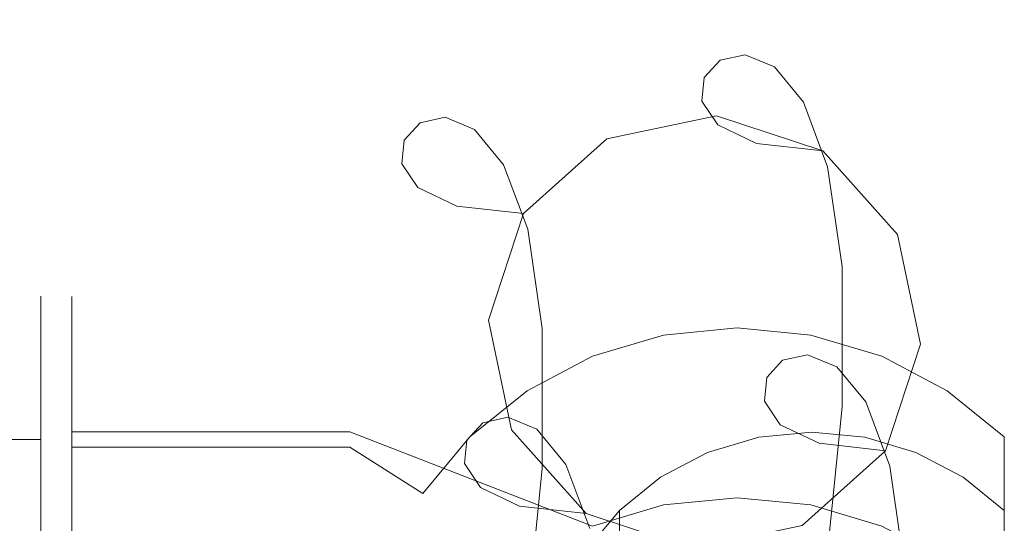
# Model space of a CAD drawing. Extents: x -126 to 87, y -120 to 0.
# Drawn here: x 17 to 49, y -40 to -24 of the extents above; entities that cross this region are included whole.
import ezdxf

# ---------------------------------------------------------------- set-up
doc = ezdxf.new("R2010")
doc.units = 0
doc.header["$LTSCALE"] = 500
doc.header["$MEASUREMENT"] = 0
doc.layers.add('FERRO_CHROM', color=7, linetype='Continuous')
doc.layers.add('FERRO_WAZ', color=7, linetype='Continuous')

msp = doc.modelspace()

# ---------------------------------------------------------------- linework, layer by layer
at = {"layer": 'FERRO_CHROM', "lineweight": 0}
for points, invisible_edges in [([(-17.367, -32.56, 39.798), (17.367, -32.56, 39.798), (17.367, -32.863, 36.717), (-17.367, -32.863, 36.717)], 5), ([(-17.367, -32.863, 42.878), (17.367, -32.863, 42.878), (17.367, -32.56, 39.798), (-17.367, -32.56, 39.798)], 5), ([(17.367, -32.56, 39.798), (17.367, -33.762, 33.754), (17.367, -32.863, 36.717), (17.367, -32.56, 39.798)], 15), ([(17.367, -33.762, 45.841), (17.367, -32.56, 39.798), (17.367, -32.863, 42.878), (17.367, -33.762, 45.841)], 15), ([(17.367, -33.762, 45.841), (17.367, -33.762, 33.754), (17.367, -32.56, 39.798), (17.367, -33.762, 45.841)], 15), ([(18.367, -32.8, 42.54), (18.367, -32.564, 39.453), (17.367, -33.568, 39.475), (17.367, -33.789, 42.365)], 15), ([(18.367, -32.564, 39.453), (18.367, -32.934, 36.38), (17.367, -33.915, 36.597), (17.367, -33.568, 39.475)], 15), ([(18.367, -32.564, 39.453), (27.348, -32.564, 39.453), (27.348, -32.934, 36.38), (18.367, -32.934, 36.38)], 7), ([(18.367, -32.8, 42.54), (27.348, -32.8, 42.54), (27.348, -32.564, 39.453), (18.367, -32.564, 39.453)], 7), ([(27.348, -32.8, 42.54), (39.868, -36.328, 41.918), (39.868, -35.414, 36.734), (27.348, -32.564, 39.453)], 15), ([(39.868, -34.499, 31.55), (27.348, -32.934, 36.38), (27.348, -32.564, 39.453), (39.868, -35.414, 36.734)], 15), ([(-17.367, -32.863, 36.717), (17.367, -32.863, 36.717), (17.367, -33.762, 33.754), (-17.367, -33.762, 33.754)], 5), ([(-17.367, -33.762, 45.841), (17.367, -33.762, 45.841), (17.367, -32.863, 42.878), (-17.367, -32.863, 42.878)], 5), ([(18.367, -33.634, 45.521), (18.367, -32.8, 42.54), (17.367, -33.789, 42.365), (17.367, -34.57, 45.157)], 15), ([(18.367, -32.934, 36.38), (18.367, -33.897, 33.438), (17.367, -34.817, 33.842), (17.367, -33.915, 36.597)], 15), ([(27.348, -32.8, 42.54), (18.367, -32.8, 42.54), (18.367, -33.634, 45.521), (27.348, -33.634, 45.521)], 13), ([(18.367, -32.934, 36.38), (27.348, -32.934, 36.38), (27.348, -33.897, 33.438), (18.367, -33.897, 33.438)], 7), ([(39.868, -36.328, 41.918), (27.348, -32.8, 42.54), (27.348, -33.634, 45.521), (39.868, -37.242, 47.102)], 15), ([(39.868, -33.585, 26.366), (27.348, -33.897, 33.438), (27.348, -32.934, 36.38), (39.868, -34.499, 31.55)], 15), ([(17.367, -33.568, 39.475), (17.367, -34.57, 45.157), (17.367, -33.789, 42.365), (17.367, -33.568, 39.475)], 15), ([(17.367, -34.817, 33.842), (17.367, -33.568, 39.475), (17.367, -33.915, 36.597), (17.367, -34.817, 33.842)], 15), ([(17.367, -34.817, 33.842), (17.367, -34.57, 45.157), (17.367, -33.568, 39.475), (17.367, -34.817, 33.842)], 15), ([(18.367, -35.033, 48.283), (18.367, -33.634, 45.521), (17.367, -34.57, 45.157), (17.367, -35.88, 47.743)], 15), ([(18.367, -35.033, 48.283), (27.348, -35.033, 48.283), (27.348, -33.634, 45.521), (18.367, -33.634, 45.521)], 7), ([(37.486, -33.816, 26.325), (27.348, -33.897, 33.438), (39.868, -33.585, 26.366), (37.486, -33.816, 26.325)], 11), ([(39.868, -38.156, 52.286), (39.868, -37.242, 47.102), (27.348, -33.634, 45.521), (27.348, -35.033, 48.283)], 15), ([(42.282, -36.947, 25.773), (40.566, -37.113, 25.744), (37.486, -33.816, 26.325), (39.868, -33.585, 26.366)], 15), ([(42.25, -34.731, 31.509), (42.25, -33.816, 26.325), (39.868, -33.585, 26.366), (39.868, -34.499, 31.55)], 13), ([(43.998, -37.113, 25.744), (42.282, -36.947, 25.773), (39.868, -33.585, 26.366), (42.25, -33.816, 26.325)], 15), ([(-17.367, -33.762, 33.754), (17.367, -33.762, 33.754), (17.367, -35.221, 31.024), (-17.367, -35.221, 31.024)], 5), ([(-17.367, -35.221, 48.571), (17.367, -35.221, 48.571), (17.367, -33.762, 45.841), (-17.367, -33.762, 45.841)], 5), ([(17.367, -37.185, 50.964), (17.367, -33.762, 45.841), (17.367, -35.221, 48.571), (17.367, -37.185, 50.964)], 15), ([(17.367, -33.762, 33.754), (17.367, -37.185, 28.631), (17.367, -35.221, 31.024), (17.367, -33.762, 33.754)], 15), ([(17.367, -42.308, 54.387), (17.367, -33.762, 45.841), (17.367, -37.185, 50.964), (17.367, -42.308, 54.387)], 15), ([(17.367, -33.762, 33.754), (17.367, -42.308, 25.208), (17.367, -37.185, 28.631), (17.367, -33.762, 33.754)], 15), ([(17.367, -42.308, 54.387), (17.367, -33.762, 33.754), (17.367, -33.762, 45.841), (17.367, -42.308, 54.387)], 15), ([(17.367, -33.762, 33.754), (17.367, -54.395, 25.208), (17.367, -42.308, 25.208), (17.367, -33.762, 33.754)], 15), ([(17.367, -62.941, 45.841), (17.367, -33.762, 33.754), (17.367, -42.308, 54.387), (17.367, -62.941, 45.841)], 15), ([(17.367, -33.762, 33.754), (17.367, -62.941, 45.841), (17.367, -54.395, 25.208), (17.367, -33.762, 33.754)], 15), ([(18.367, -33.897, 33.438), (18.367, -35.416, 30.74), (17.367, -36.239, 31.316), (17.367, -34.817, 33.842)], 15), ([(18.367, -33.897, 33.438), (27.348, -33.897, 33.438), (27.348, -35.416, 30.74), (18.367, -35.416, 30.74)], 7), ([(37.486, -33.816, 26.325), (35.196, -34.501, 26.205), (27.348, -33.897, 33.438), (37.486, -33.816, 26.325)], 14), ([(27.348, -35.416, 30.74), (27.348, -33.897, 33.438), (33.085, -35.612, 26.009), (31.235, -37.107, 25.745)], 11), ([(27.348, -33.897, 33.438), (35.196, -34.501, 26.205), (33.085, -35.612, 26.009), (27.348, -33.897, 33.438)], 13), ([(40.566, -37.113, 25.744), (38.915, -37.606, 25.657), (35.196, -34.501, 26.205), (37.486, -33.816, 26.325)], 15), ([(44.541, -35.415, 31.388), (44.541, -34.501, 26.205), (42.25, -33.816, 26.325), (42.25, -34.731, 31.509)], 13), ([(45.648, -37.606, 25.657), (43.998, -37.113, 25.744), (42.25, -33.816, 26.325), (44.541, -34.501, 26.205)], 15), ([(17.367, -34.57, 45.157), (17.367, -37.67, 50.023), (17.367, -35.88, 47.743), (17.367, -34.57, 45.157)], 15), ([(17.367, -34.57, 45.157), (17.367, -42.396, 53.332), (17.367, -37.67, 50.023), (17.367, -34.57, 45.157)], 15), ([(17.367, -42.992, 26.016), (17.367, -34.57, 45.157), (17.367, -34.817, 33.842), (17.367, -42.992, 26.016)], 15), ([(17.367, -34.57, 45.157), (17.367, -53.711, 53.579), (17.367, -42.396, 53.332), (17.367, -34.57, 45.157)], 15), ([(17.367, -62.133, 34.438), (17.367, -34.57, 45.157), (17.367, -42.992, 26.016), (17.367, -62.133, 34.438)], 15), ([(17.367, -34.57, 45.157), (17.367, -62.133, 34.438), (17.367, -53.711, 53.579), (17.367, -34.57, 45.157)], 15), ([(38.915, -37.606, 25.657), (37.395, -38.407, 25.516), (33.085, -35.612, 26.009), (35.196, -34.501, 26.205)], 15), ([(42.25, -35.645, 36.693), (42.25, -34.731, 31.509), (39.868, -34.499, 31.55), (39.868, -35.414, 36.734)], 15), ([(46.651, -36.526, 31.193), (46.651, -35.612, 26.009), (44.541, -34.501, 26.205), (44.541, -35.415, 31.388)], 13), ([(47.169, -38.407, 25.516), (45.648, -37.606, 25.657), (44.541, -34.501, 26.205), (46.651, -35.612, 26.009)], 15), ([(17.367, -38.126, 29.116), (17.367, -34.817, 33.842), (17.367, -36.239, 31.316), (17.367, -38.126, 29.116)], 15), ([(17.367, -42.992, 26.016), (17.367, -34.817, 33.842), (17.367, -38.126, 29.116), (17.367, -42.992, 26.016)], 15), ([(44.541, -36.329, 36.572), (44.541, -35.415, 31.388), (42.25, -34.731, 31.509), (42.25, -35.645, 36.693)], 15), ([(-17.367, -35.221, 31.024), (17.367, -35.221, 31.024), (17.367, -37.185, 28.631), (-17.367, -37.185, 28.631)], 1), ([(-17.367, -37.185, 50.964), (17.367, -37.185, 50.964), (17.367, -35.221, 48.571), (-17.367, -35.221, 48.571)], 5), ([(18.367, -36.944, 50.718), (18.367, -35.033, 48.283), (17.367, -35.88, 47.743), (17.367, -37.67, 50.023)], 15), ([(18.367, -36.944, 50.718), (27.348, -36.944, 50.718), (27.348, -35.033, 48.283), (18.367, -35.033, 48.283)], 7), ([(39.868, -38.156, 52.286), (27.348, -35.033, 48.283), (27.348, -36.944, 50.718), (39.868, -39.07, 57.47)], 15), ([(18.367, -35.416, 30.74), (18.367, -37.431, 28.39), (17.367, -38.126, 29.116), (17.367, -36.239, 31.316)], 15), ([(18.367, -35.416, 30.74), (27.348, -35.416, 30.74), (27.348, -37.431, 28.39), (18.367, -37.431, 28.39)], 3), ([(27.348, -37.431, 28.39), (27.348, -35.416, 30.74), (31.235, -37.107, 25.745), (29.716, -38.929, 25.424)], 11), ([(37.395, -38.407, 25.516), (36.062, -39.484, 25.326), (31.235, -37.107, 25.745), (33.085, -35.612, 26.009)], 14), ([(42.25, -36.559, 41.877), (42.25, -35.645, 36.693), (39.868, -35.414, 36.734), (39.868, -36.328, 41.918)], 15), ([(46.651, -37.44, 36.377), (46.651, -36.526, 31.193), (44.541, -35.415, 31.388), (44.541, -36.329, 36.572)], 15), ([(48.502, -38.021, 30.929), (48.502, -37.107, 25.745), (46.651, -35.612, 26.009), (46.651, -36.526, 31.193)], 12), ([(48.502, -39.484, 25.326), (47.169, -38.407, 25.516), (46.651, -35.612, 26.009), (48.502, -37.107, 25.745)], 7), ([(44.541, -37.243, 41.756), (44.541, -36.329, 36.572), (42.25, -35.645, 36.693), (42.25, -36.559, 41.877)], 15), ([(42.25, -37.473, 47.061), (42.25, -36.559, 41.877), (39.868, -36.328, 41.918), (39.868, -37.242, 47.102)], 15), ([(44.541, -38.157, 46.94), (44.541, -37.243, 41.756), (42.25, -36.559, 41.877), (42.25, -37.473, 47.061)], 15), ([(46.651, -38.354, 41.561), (46.651, -37.44, 36.377), (44.541, -36.329, 36.572), (44.541, -37.243, 41.756)], 15), ([(48.502, -38.935, 36.113), (48.502, -38.021, 30.929), (46.651, -36.526, 31.193), (46.651, -37.44, 36.377)], 14), ([(-17.367, -37.185, 28.631), (17.367, -37.185, 28.631), (17.367, -39.578, 26.667), (-17.367, -39.578, 26.667)], 5), ([(-17.367, -39.578, 52.928), (17.367, -39.578, 52.928), (17.367, -37.185, 50.964), (-17.367, -37.185, 50.964)], 1), ([(18.367, -39.294, 52.734), (18.367, -36.944, 50.718), (17.367, -37.67, 50.023), (17.367, -39.87, 51.91)], 15), ([(17.367, -42.308, 54.387), (17.367, -37.185, 50.964), (17.367, -39.578, 52.928), (17.367, -42.308, 54.387)], 15), ([(17.367, -37.185, 28.631), (17.367, -42.308, 25.208), (17.367, -39.578, 26.667), (17.367, -37.185, 28.631)], 15), ([(18.367, -39.294, 52.734), (27.348, -39.294, 52.734), (27.348, -36.944, 50.718), (18.367, -36.944, 50.718)], 3), ([(27.348, -36.944, 50.718), (27.348, -39.294, 52.734), (31.235, -42.592, 56.849), (33.085, -41.096, 57.112)], 15), ([(35.196, -39.985, 57.308), (27.348, -36.944, 50.718), (33.085, -41.096, 57.112), (35.196, -39.985, 57.308)], 14), ([(27.348, -36.944, 50.718), (37.486, -39.301, 57.429), (39.868, -39.07, 57.47), (27.348, -36.944, 50.718)], 13), ([(27.348, -36.944, 50.718), (35.196, -39.985, 57.308), (37.486, -39.301, 57.429), (27.348, -36.944, 50.718)], 13), ([(36.062, -39.484, 25.326), (34.968, -40.797, 25.094), (29.716, -38.929, 25.424), (31.235, -37.107, 25.745)], 14), ([(40.566, -42.598, 56.848), (38.915, -43.091, 56.761), (38.915, -37.606, 25.657), (40.566, -37.113, 25.744)], 11), ([(42.282, -42.431, 56.877), (40.566, -42.598, 56.848), (40.566, -37.113, 25.744), (42.282, -36.947, 25.773)], 11), ([(43.998, -42.598, 56.848), (42.282, -42.431, 56.877), (42.282, -36.947, 25.773), (43.998, -37.113, 25.744)], 10), ([(45.648, -43.091, 56.761), (43.998, -42.598, 56.848), (43.998, -37.113, 25.744), (45.648, -37.606, 25.657)], 10), ([(48.502, -37.107, 25.745), (48.502, -44.968, 56.43), (48.502, -39.484, 25.326), (48.502, -37.107, 25.745)], 15), ([(48.502, -38.935, 36.113), (48.502, -37.107, 25.745), (48.502, -38.021, 30.929), (48.502, -38.935, 36.113)], 14), ([(48.502, -39.849, 41.297), (48.502, -37.107, 25.745), (48.502, -38.935, 36.113), (48.502, -39.849, 41.297)], 15), ([(48.502, -37.107, 25.745), (48.502, -41.678, 51.665), (48.502, -44.968, 56.43), (48.502, -37.107, 25.745)], 14), ([(48.502, -39.849, 41.297), (48.502, -41.678, 51.665), (48.502, -37.107, 25.745), (48.502, -39.849, 41.297)], 14), ([(18.367, -37.431, 28.39), (18.367, -39.867, 26.479), (17.367, -40.407, 27.326), (17.367, -38.126, 29.116)], 15), ([(18.367, -37.431, 28.39), (27.348, -37.431, 28.39), (27.348, -39.867, 26.479), (18.367, -39.867, 26.479)], 7), ([(27.348, -39.867, 26.479), (27.348, -37.431, 28.39), (29.716, -38.929, 25.424), (28.588, -41.008, 25.057)], 13), ([(42.25, -38.387, 52.245), (42.25, -37.473, 47.061), (39.868, -37.242, 47.102), (39.868, -38.156, 52.286)], 15), ([(44.541, -39.071, 52.124), (44.541, -38.157, 46.94), (42.25, -37.473, 47.061), (42.25, -38.387, 52.245)], 15), ([(46.651, -39.268, 46.744), (46.651, -38.354, 41.561), (44.541, -37.243, 41.756), (44.541, -38.157, 46.94)], 15), ([(48.502, -39.849, 41.297), (48.502, -38.935, 36.113), (46.651, -37.44, 36.377), (46.651, -38.354, 41.561)], 14), ([(17.367, -37.67, 50.023), (17.367, -42.396, 53.332), (17.367, -39.87, 51.91), (17.367, -37.67, 50.023)], 15), ([(38.915, -43.091, 56.761), (37.395, -43.891, 56.62), (37.395, -38.407, 25.516), (38.915, -37.606, 25.657)], 11), ([(47.169, -43.891, 56.62), (45.648, -43.091, 56.761), (45.648, -37.606, 25.657), (47.169, -38.407, 25.516)], 10), ([(17.367, -42.992, 26.016), (17.367, -38.126, 29.116), (17.367, -40.407, 27.326), (17.367, -42.992, 26.016)], 15), ([(42.25, -39.301, 57.429), (42.25, -38.387, 52.245), (39.868, -38.156, 52.286), (39.868, -39.07, 57.47)], 7), ([(46.651, -40.182, 51.928), (46.651, -39.268, 46.744), (44.541, -38.157, 46.94), (44.541, -39.071, 52.124)], 15), ([(37.395, -43.891, 56.62), (36.062, -44.968, 56.43), (36.062, -39.484, 25.326), (37.395, -38.407, 25.516)], 15), ([(44.541, -39.985, 57.308), (44.541, -39.071, 52.124), (42.25, -38.387, 52.245), (42.25, -39.301, 57.429)], 7), ([(48.502, -40.763, 46.481), (48.502, -39.849, 41.297), (46.651, -38.354, 41.561), (46.651, -39.268, 46.744)], 14), ([(48.502, -44.968, 56.43), (47.169, -43.891, 56.62), (47.169, -38.407, 25.516), (48.502, -39.484, 25.326)], 2), ([(34.968, -40.797, 25.094), (34.155, -42.294, 24.83), (28.588, -41.008, 25.057), (29.716, -38.929, 25.424)], 14), ([(40.566, -42.598, 56.848), (42.282, -42.431, 56.877), (39.868, -39.07, 57.47), (37.486, -39.301, 57.429)], 14), ([(42.282, -42.431, 56.877), (43.998, -42.598, 56.848), (42.25, -39.301, 57.429), (39.868, -39.07, 57.47)], 15), ([(46.651, -41.096, 57.112), (46.651, -40.182, 51.928), (44.541, -39.071, 52.124), (44.541, -39.985, 57.308)], 7), ([(18.367, -41.992, 54.252), (18.367, -39.294, 52.734), (17.367, -39.87, 51.91), (17.367, -42.396, 53.332)], 15), ([(18.367, -41.992, 54.252), (27.348, -41.992, 54.252), (27.348, -39.294, 52.734), (18.367, -39.294, 52.734)], 7), ([(27.348, -39.294, 52.734), (27.348, -41.992, 54.252), (29.716, -44.414, 56.527), (31.235, -42.592, 56.849)], 15), ([(38.915, -43.091, 56.761), (40.566, -42.598, 56.848), (37.486, -39.301, 57.429), (35.196, -39.985, 57.308)], 14), ([(43.998, -42.598, 56.848), (45.648, -43.091, 56.761), (44.541, -39.985, 57.308), (42.25, -39.301, 57.429)], 15), ([(48.502, -41.678, 51.665), (48.502, -40.763, 46.481), (46.651, -39.268, 46.744), (46.651, -40.182, 51.928)], 14), ([(-17.367, -39.578, 26.667), (17.367, -39.578, 26.667), (17.367, -42.308, 25.208), (-17.367, -42.308, 25.208)], 5), ([(-17.367, -42.308, 54.387), (17.367, -42.308, 54.387), (17.367, -39.578, 52.928), (-17.367, -39.578, 52.928)], 5), ([(36.062, -44.968, 56.43), (34.968, -46.281, 56.198), (34.968, -40.797, 25.094), (36.062, -39.484, 25.326)], 7), ([(18.367, -39.867, 26.479), (18.367, -42.628, 25.08), (17.367, -42.992, 26.016), (17.367, -40.407, 27.326)], 15), ([(18.367, -39.867, 26.479), (27.348, -39.867, 26.479), (27.348, -42.628, 25.08), (18.367, -42.628, 25.08)], 7), ([(27.348, -42.628, 25.08), (27.348, -39.867, 26.479), (28.588, -41.008, 25.057), (27.893, -43.264, 24.659)], 15)]:
    msp.add_3dface(points, dxfattribs=dict(at, invisible_edges=invisible_edges))
at = {"layer": 'FERRO_WAZ', "lineweight": 0}
for points, invisible_edges in [([(35.874, -23.804, -269.152), (35.358, -24.365, -319.144), (31.811, -25.105, -319.113), (32.327, -24.544, -269.098)], 15), ([(36.682, -23.625, -220.637), (35.874, -23.804, -269.152), (32.327, -24.544, -269.098), (33.135, -24.365, -220.574)], 15), ([(37.631, -24.015, -173.621), (36.682, -23.625, -220.637), (33.135, -24.365, -220.574), (34.084, -24.755, -173.56)], 15), ([(39.316, -24.937, -269.19), (38.8, -25.498, -319.15), (35.358, -24.365, -319.144), (35.874, -23.804, -269.152)], 14), ([(40.123, -24.758, -220.703), (39.316, -24.937, -269.19), (35.874, -23.804, -269.152), (36.682, -23.625, -220.637)], 14), ([(41.072, -25.147, -173.71), (40.123, -24.758, -220.703), (36.682, -23.625, -220.637), (37.631, -24.015, -173.621)], 14), ([(38.571, -25.159, -128.121), (37.631, -24.015, -173.621), (34.084, -24.755, -173.56), (35.024, -25.899, -128.08)], 15), ([(42.011, -26.291, -128.228), (41.072, -25.147, -173.71), (37.631, -24.015, -173.621), (38.571, -25.159, -128.121)], 14), ([(33.135, -24.365, -220.574), (32.327, -24.544, -269.098), (29.626, -26.958, -269.044), (30.434, -26.779, -220.529)], 15), ([(34.084, -24.755, -173.56), (33.135, -24.365, -220.574), (30.434, -26.779, -220.529), (31.382, -27.169, -173.546)], 15), ([(35.358, -24.365, -319.144), (35.282, -25.124, -370.594), (31.735, -25.864, -370.598), (31.811, -25.105, -319.113)], 15), ([(38.8, -25.498, -319.15), (38.724, -26.255, -370.563), (35.282, -25.124, -370.594), (35.358, -24.365, -319.144)], 14), ([(32.327, -24.544, -269.098), (31.811, -25.105, -319.113), (29.109, -27.52, -319.066), (29.626, -26.958, -269.044)], 15), ([(35.024, -25.899, -128.08), (34.084, -24.755, -173.56), (31.382, -27.169, -173.546), (32.321, -28.311, -128.115)], 15), ([(42.537, -27.46, -220.754), (41.73, -27.638, -269.202), (39.316, -24.937, -269.19), (40.123, -24.758, -220.703)], 15), ([(43.485, -27.849, -173.804), (42.537, -27.46, -220.754), (40.123, -24.758, -220.703), (41.072, -25.147, -173.71)], 15), ([(31.811, -25.105, -319.113), (31.735, -25.864, -370.598), (29.034, -28.279, -370.574), (29.109, -27.52, -319.066)], 15), ([(35.282, -25.124, -370.594), (35.798, -25.894, -423.481), (32.252, -26.635, -423.53), (31.735, -25.864, -370.598)], 15), ([(38.724, -26.255, -370.563), (39.24, -27.025, -423.41), (35.798, -25.894, -423.481), (35.282, -25.124, -370.594)], 14), ([(41.73, -27.638, -269.202), (41.214, -28.199, -319.129), (38.8, -25.498, -319.15), (39.316, -24.937, -269.19)], 15), ([(39.35, -27.246, -84.157), (38.571, -25.159, -128.121), (35.024, -25.899, -128.08), (35.803, -27.983, -84.152)], 15), ([(42.791, -28.377, -84.277), (42.011, -26.291, -128.228), (38.571, -25.159, -128.121), (39.35, -27.246, -84.157)], 14), ([(44.423, -28.991, -128.372), (43.485, -27.849, -173.804), (41.072, -25.147, -173.71), (42.011, -26.291, -128.228)], 15), ([(41.214, -28.199, -319.129), (41.139, -28.957, -370.514), (38.724, -26.255, -370.563), (38.8, -25.498, -319.15)], 15), ([(31.735, -25.864, -370.598), (32.252, -26.635, -423.53), (29.551, -29.051, -423.544), (29.034, -28.279, -370.574)], 15), ([(35.798, -25.894, -423.481), (37.055, -26.492, -477.785), (33.51, -27.233, -477.888), (32.252, -26.635, -423.53)], 15), ([(35.803, -27.983, -84.152), (35.024, -25.899, -128.08), (32.321, -28.311, -128.115), (33.099, -30.393, -84.261)], 15), ([(39.24, -27.025, -423.41), (40.496, -27.622, -477.67), (37.055, -26.492, -477.785), (35.798, -25.894, -423.481)], 14), ([(41.139, -28.957, -370.514), (41.655, -29.726, -423.336), (39.24, -27.025, -423.41), (38.724, -26.255, -370.563)], 15), ([(45.202, -31.075, -84.478), (44.423, -28.991, -128.372), (42.011, -26.291, -128.228), (42.791, -28.377, -84.277)], 15), ([(32.252, -26.635, -423.53), (33.51, -27.233, -477.888), (30.81, -29.649, -477.953), (29.551, -29.051, -423.544)], 15), ([(37.055, -26.492, -477.785), (39.203, -26.732, -533.486), (35.66, -27.474, -533.652), (33.51, -27.233, -477.888)], 13), ([(40.496, -27.622, -477.67), (42.641, -27.862, -533.325), (39.203, -26.732, -533.486), (37.055, -26.492, -477.785)], 12), ([(29.626, -26.958, -269.044), (29.109, -27.52, -319.066), (27.977, -30.962, -319.015), (28.494, -30.4, -269.003)], 14), ([(30.434, -26.779, -220.529), (29.626, -26.958, -269.044), (28.494, -30.4, -269.003), (29.301, -30.221, -220.516)], 14), ([(31.382, -27.169, -173.546), (30.434, -26.779, -220.529), (29.301, -30.221, -220.516), (30.249, -30.61, -173.58)], 14), ([(41.655, -29.726, -423.336), (42.91, -30.323, -477.575), (40.496, -27.622, -477.67), (39.24, -27.025, -423.41)], 15), ([(32.321, -28.311, -128.115), (31.382, -27.169, -173.546), (30.249, -30.61, -173.58), (31.186, -31.751, -128.218)], 14), ([(33.51, -27.233, -477.888), (35.66, -27.474, -533.652), (32.962, -29.89, -533.779), (30.81, -29.649, -477.953)], 13), ([(39.819, -30.463, -41.749), (39.35, -27.246, -84.157), (35.803, -27.983, -84.152), (36.271, -31.197, -41.797)], 15), ([(43.259, -31.594, -41.874), (42.791, -28.377, -84.277), (39.35, -27.246, -84.157), (39.819, -30.463, -41.749)], 14), ([(29.109, -27.52, -319.066), (29.034, -28.279, -370.574), (27.902, -31.721, -370.528), (27.977, -30.962, -319.015)], 14), ([(42.91, -30.323, -477.575), (45.055, -30.563, -533.212), (42.641, -27.862, -533.325), (40.496, -27.622, -477.67)], 13), ([(42.47, -31.185, -269.186), (41.955, -31.746, -319.087), (41.214, -28.199, -319.129), (41.73, -27.638, -269.202)], 15), ([(43.277, -31.007, -220.776), (42.47, -31.185, -269.186), (41.73, -27.638, -269.202), (42.537, -27.46, -220.754)], 15), ([(44.223, -31.395, -173.879), (43.277, -31.007, -220.776), (42.537, -27.46, -220.754), (43.485, -27.849, -173.804)], 15), ([(36.271, -31.197, -41.797), (35.803, -27.983, -84.152), (33.099, -30.393, -84.261), (33.565, -33.598, -42.007)], 15), ([(45.16, -32.536, -128.515), (44.223, -31.395, -173.879), (43.485, -27.849, -173.804), (44.423, -28.991, -128.372)], 15), ([(29.034, -28.279, -370.574), (29.551, -29.051, -423.544), (28.419, -32.493, -423.518), (27.902, -31.721, -370.528)], 14), ([(33.099, -30.393, -84.261), (32.321, -28.311, -128.115), (31.186, -31.751, -128.218), (31.962, -33.828, -84.457)], 14), ([(41.955, -31.746, -319.087), (41.88, -32.503, -370.459), (41.139, -28.957, -370.514), (41.214, -28.199, -319.129)], 15), ([(45.669, -34.287, -42.139), (45.202, -31.075, -84.478), (42.791, -28.377, -84.277), (43.259, -31.594, -41.874)], 15), ([(29.551, -29.051, -423.544), (30.81, -29.649, -477.953), (29.679, -33.092, -477.961), (28.419, -32.493, -423.518)], 14), ([(41.88, -32.503, -370.459), (42.395, -33.273, -423.278), (41.655, -29.726, -423.336), (41.139, -28.957, -370.514)], 15), ([(45.938, -34.615, -84.707), (45.16, -32.536, -128.515), (44.423, -28.991, -128.372), (45.202, -31.075, -84.478)], 15), ([(30.81, -29.649, -477.953), (32.962, -29.89, -533.779), (31.833, -33.332, -533.832), (29.679, -33.092, -477.961)], 12), ([(42.395, -33.273, -423.278), (43.65, -33.87, -477.525), (42.91, -30.323, -477.575), (41.655, -29.726, -423.336)], 15), ([(29.301, -30.221, -220.516), (28.494, -30.4, -269.003), (29.234, -33.947, -268.986), (30.041, -33.768, -220.538)], 15), ([(30.249, -30.61, -173.58), (29.301, -30.221, -220.516), (30.041, -33.768, -220.538), (30.987, -34.157, -173.654)], 15), ([(28.494, -30.4, -269.003), (27.977, -30.962, -319.015), (28.718, -34.508, -318.973), (29.234, -33.947, -268.986)], 15), ([(33.565, -33.598, -42.007), (33.099, -30.393, -84.261), (31.962, -33.828, -84.457), (32.428, -37.024, -42.321)], 14), ([(39.823, -35.001, -0.913), (39.819, -30.463, -41.749), (36.271, -31.197, -41.797), (36.275, -35.726, -1.037)], 15), ([(43.264, -36.132, -1.037), (43.259, -31.594, -41.874), (39.819, -30.463, -41.749), (39.823, -35.001, -0.913)], 14), ([(43.65, -33.87, -477.525), (45.796, -34.11, -533.177), (45.055, -30.563, -533.212), (42.91, -30.323, -477.575)], 13), ([(31.186, -31.751, -128.218), (30.249, -30.61, -173.58), (30.987, -34.157, -173.654), (31.923, -35.296, -128.361)], 15), ([(27.977, -30.962, -319.015), (27.902, -31.721, -370.528), (28.642, -35.267, -370.473), (28.718, -34.508, -318.973)], 15), ([(42.144, -34.449, -220.763), (41.338, -34.627, -269.145), (42.47, -31.185, -269.186), (43.277, -31.007, -220.776)], 14), ([(43.09, -34.837, -173.913), (42.144, -34.449, -220.763), (43.277, -31.007, -220.776), (44.223, -31.395, -173.879)], 14), ([(46.404, -37.819, -42.473), (45.938, -34.615, -84.707), (45.202, -31.075, -84.478), (45.669, -34.287, -42.139)], 15), ([(36.275, -35.726, -1.037), (36.271, -31.197, -41.797), (33.565, -33.598, -42.007), (33.57, -38.113, -1.374)], 15), ([(41.338, -34.627, -269.145), (40.823, -35.188, -319.036), (41.955, -31.746, -319.087), (42.47, -31.185, -269.186)], 14), ([(44.025, -35.976, -128.618), (43.09, -34.837, -173.913), (44.223, -31.395, -173.879), (45.16, -32.536, -128.515)], 14), ([(27.902, -31.721, -370.528), (28.419, -32.493, -423.518), (29.159, -36.039, -423.461), (28.642, -35.267, -370.473)], 15), ([(31.962, -33.828, -84.457), (31.186, -31.751, -128.218), (31.923, -35.296, -128.361), (32.698, -37.368, -84.686)], 15), ([(40.823, -35.188, -319.036), (40.748, -35.945, -370.413), (41.88, -32.503, -370.459), (41.955, -31.746, -319.087)], 14), ([(45.674, -38.817, -1.374), (45.669, -34.287, -42.139), (43.259, -31.594, -41.874), (43.264, -36.132, -1.037)], 15), ([(28.419, -32.493, -423.518), (29.679, -33.092, -477.961), (30.42, -36.638, -477.911), (29.159, -36.039, -423.461)], 15), ([(40.748, -35.945, -370.413), (41.263, -36.715, -423.253), (42.395, -33.273, -423.278), (41.88, -32.503, -370.459)], 14), ([(44.801, -38.05, -84.902), (44.025, -35.976, -128.618), (45.16, -32.536, -128.515), (45.938, -34.615, -84.707)], 14), ([(29.679, -33.092, -477.961), (31.833, -33.332, -533.832), (32.574, -36.879, -533.797), (30.42, -36.638, -477.911)], 13), ([(41.263, -36.715, -423.253), (42.519, -37.312, -477.533), (43.65, -33.87, -477.525), (42.395, -33.273, -423.278)], 14), ([(33.57, -38.113, -1.374), (33.565, -33.598, -42.007), (32.428, -37.024, -42.321), (32.433, -41.522, -1.835)], 14), ([(29.234, -33.947, -268.986), (28.718, -34.508, -318.973), (31.132, -37.21, -318.952), (31.648, -36.649, -268.999)], 15), ([(30.041, -33.768, -220.538), (29.234, -33.947, -268.986), (31.648, -36.649, -268.999), (32.455, -36.47, -220.589)], 15), ([(30.987, -34.157, -173.654), (30.041, -33.768, -220.538), (32.455, -36.47, -220.589), (33.4, -36.858, -173.749)], 15), ([(32.428, -37.024, -42.321), (31.962, -33.828, -84.457), (32.698, -37.368, -84.686), (33.162, -40.556, -42.655)], 15), ([(42.519, -37.312, -477.533), (44.667, -37.552, -533.23), (45.796, -34.11, -533.177), (43.65, -33.87, -477.525)], 12), ([(31.923, -35.296, -128.361), (30.987, -34.157, -173.654), (33.4, -36.858, -173.749), (34.335, -37.996, -128.506)], 15), ([(46.409, -42.335, -1.835), (46.404, -37.819, -42.473), (45.669, -34.287, -42.139), (45.674, -38.817, -1.374)], 15), ([(28.718, -34.508, -318.973), (28.642, -35.267, -370.473), (31.057, -37.968, -370.423), (31.132, -37.21, -318.952)], 15), ([(38.637, -37.042, -269.09), (38.121, -37.602, -318.988), (40.823, -35.188, -319.036), (41.338, -34.627, -269.145)], 15), ([(39.442, -36.863, -220.718), (38.637, -37.042, -269.09), (41.338, -34.627, -269.145), (42.144, -34.449, -220.763)], 15), ([(40.388, -37.251, -173.898), (39.442, -36.863, -220.718), (42.144, -34.449, -220.763), (43.09, -34.837, -173.913)], 15), ([(45.266, -41.245, -42.787), (44.801, -38.05, -84.902), (45.938, -34.615, -84.707), (46.404, -37.819, -42.473)], 14), ([(41.322, -38.388, -128.654), (40.388, -37.251, -173.898), (43.09, -34.837, -173.913), (44.025, -35.976, -128.618)], 15), ([(28.642, -35.267, -370.473), (29.159, -36.039, -423.461), (31.574, -38.74, -423.386), (31.057, -37.968, -370.423)], 15), ([(32.698, -37.368, -84.686), (31.923, -35.296, -128.361), (34.335, -37.996, -128.506), (35.109, -40.066, -84.887)], 15), ([(39.212, -41.05, 38.32), (39.823, -35.001, -0.913), (36.275, -35.726, -1.037), (35.665, -41.76, 38.104)], 7), ([(38.121, -37.602, -318.988), (38.046, -38.36, -370.389), (40.748, -35.945, -370.413), (40.823, -35.188, -319.036)], 15), ([(42.652, -42.182, 38.205), (43.264, -36.132, -1.037), (39.823, -35.001, -0.913), (39.212, -41.05, 38.32)], 6), ([(33.57, -38.113, -1.374), (32.963, -44.124, 37.613), (35.665, -41.76, 38.104), (36.275, -35.726, -1.037)], 13), ([(38.046, -38.36, -370.389), (38.562, -39.13, -423.266), (41.263, -36.715, -423.253), (40.748, -35.945, -370.413)], 15), ([(29.159, -36.039, -423.461), (30.42, -36.638, -477.911), (32.834, -39.339, -477.816), (31.574, -38.74, -423.386)], 15), ([(42.097, -40.459, -85.012), (41.322, -38.388, -128.654), (44.025, -35.976, -128.618), (44.801, -38.05, -84.902)], 15), ([(45.064, -44.854, 37.788), (45.674, -38.817, -1.374), (43.264, -36.132, -1.037), (42.652, -42.182, 38.205)], 7), ([(32.455, -36.47, -220.589), (31.648, -36.649, -268.999), (35.09, -37.782, -269.037), (35.896, -37.603, -220.655)], 14), ([(33.4, -36.858, -173.749), (32.455, -36.47, -220.589), (35.896, -37.603, -220.655), (36.841, -37.991, -173.838)], 14), ([(30.42, -36.638, -477.911), (32.574, -36.879, -533.797), (34.988, -39.58, -533.684), (32.834, -39.339, -477.816)], 13), ([(31.648, -36.649, -268.999), (31.132, -37.21, -318.952), (34.574, -38.342, -318.958), (35.09, -37.782, -269.037)], 14), ([(34.335, -37.996, -128.506), (33.4, -36.858, -173.749), (36.841, -37.991, -173.838), (37.775, -39.128, -128.613)], 14), ([(35.896, -37.603, -220.655), (35.09, -37.782, -269.037), (38.637, -37.042, -269.09), (39.442, -36.863, -220.718)], 15), ([(36.841, -37.991, -173.838), (35.896, -37.603, -220.655), (39.442, -36.863, -220.718), (40.388, -37.251, -173.898)], 15), ([(38.562, -39.13, -423.266), (39.819, -39.728, -477.598), (42.519, -37.312, -477.533), (41.263, -36.715, -423.253)], 15), ([(31.132, -37.21, -318.952), (31.057, -37.968, -370.423), (34.499, -39.1, -370.392), (34.574, -38.342, -318.958)], 14), ([(32.433, -41.522, -1.835), (32.428, -37.024, -42.321), (33.162, -40.556, -42.655), (33.168, -45.041, -2.296)], 15), ([(35.09, -37.782, -269.037), (34.574, -38.342, -318.958), (38.121, -37.602, -318.988), (38.637, -37.042, -269.09)], 15), ([(33.162, -40.556, -42.655), (32.698, -37.368, -84.686), (35.109, -40.066, -84.887), (35.573, -43.249, -42.92)], 15), ([(37.775, -39.128, -128.613), (36.841, -37.991, -173.838), (40.388, -37.251, -173.898), (41.322, -38.388, -128.654)], 15), ([(39.819, -39.728, -477.598), (41.969, -39.968, -533.357), (44.667, -37.552, -533.23), (42.519, -37.312, -477.533)], 13), ([(34.574, -38.342, -318.958), (34.499, -39.1, -370.392), (38.046, -38.36, -370.389), (38.121, -37.602, -318.988)], 15), ([(45.271, -45.744, -2.296), (45.266, -41.245, -42.787), (46.404, -37.819, -42.473), (46.409, -42.335, -1.835)], 14), ([(31.057, -37.968, -370.423), (31.574, -38.74, -423.386), (35.015, -39.871, -423.315), (34.499, -39.1, -370.392)], 14), ([(32.963, -44.124, 37.613), (33.57, -38.113, -1.374), (32.433, -41.522, -1.835), (31.828, -47.506, 36.98)], 6), ([(35.109, -40.066, -84.887), (34.335, -37.996, -128.506), (37.775, -39.128, -128.613), (38.549, -41.197, -85.006)], 14), ([(42.561, -43.646, -42.996), (42.097, -40.459, -85.012), (44.801, -38.05, -84.902), (45.266, -41.245, -42.787)], 15), ([(34.499, -39.1, -370.392), (35.015, -39.871, -423.315), (38.562, -39.13, -423.266), (38.046, -38.36, -370.389)], 15), ([(38.549, -41.197, -85.006), (37.775, -39.128, -128.613), (41.322, -38.388, -128.654), (42.097, -40.459, -85.012)], 15), ([(31.574, -38.74, -423.386), (32.834, -39.339, -477.816), (36.274, -40.47, -477.702), (35.015, -39.871, -423.315)], 14), ([(45.801, -48.35, 37.182), (46.409, -42.335, -1.835), (45.674, -38.817, -1.374), (45.064, -44.854, 37.788)], 7), ([(35.015, -39.871, -423.315), (36.274, -40.47, -477.702), (39.819, -39.728, -477.598), (38.562, -39.13, -423.266)], 15), ([(32.834, -39.339, -477.816), (34.988, -39.58, -533.684), (38.426, -40.71, -533.523), (36.274, -40.47, -477.702)], 12), ([(36.274, -40.47, -477.702), (38.426, -40.71, -533.523), (41.969, -39.968, -533.357), (39.819, -39.728, -477.598)], 13)]:
    msp.add_3dface(points, dxfattribs=dict(at, invisible_edges=invisible_edges))

doc.saveas('drawing.dxf')
